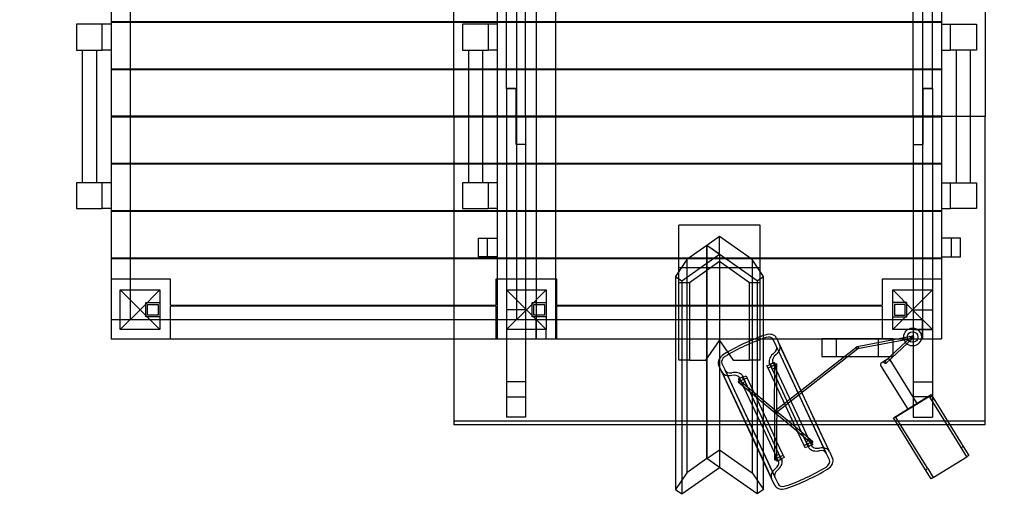
# Model space of a CAD drawing. Units: millimetres. Extents: x 0 to 9.04, y -7.15 to 2.53.
# Drawn here: x 3.66 to 6.44, y -5.31 to -3.98 of the extents above; entities that cross this region are included whole.
import ezdxf

# ---------------------------------------------------------------- set-up
doc = ezdxf.new("R2010")
doc.units = ezdxf.units.MM
doc.linetypes.add('HIDDEN', pattern=[9.525, 6.35, -3.175])
doc.layers.add('SICHERHEITSBEREICH', color=1, linetype='HIDDEN')
doc.layers.add('SPIELGERÄTE', color=7, linetype='Continuous')

# ---------------------------------------------------------------- blocks, each defined once
blk = doc.blocks.new('3.4470')
at = {"layer": 'SICHERHEITSBEREICH'}
blk.add_lwpolyline([(7.7594, -3.627, 0.044947), (7.7353, -3.3589, -0.298062), (8.3744, -1.8459, 0.249768), (9.0377, -0.601), (9.0377, 0.601, 0.414214), (7.5377, 2.101), (7.1792, 2.101, -0.135187), (6.4113, 2.3125, 0.363382), (4.4829, 2.0021, -0.21751), (3.3494, 1.4845), (1, 1.4845, 0.414214), (0, 0.4845), (0, -0.4845, 0.40434), (0.9662, -1.4839, -0.40434), (2.4154, -2.9831), (2.4154, -4.881, 0.417395), (3.9317, -6.3809, -0.140406), (4.7283, -6.5998, 0.137641), (5.5087, -6.8188), (5.7562, -6.8188, 0.209826), (6.8604, -6.3341, -0.055757), (7.112, -6.1152, 0.246384), (7.7594, -4.881)], format="xyb", close=True, dxfattribs=at)
at = {"layer": 'SPIELGERÄTE'}
for p, q in [((4.8824, -4.254), (4.8824, -3.3843)), ((6.3824, -3.3843), (6.3824, -4.254)), ((5.0314, -4.1748), (5.0314, -3.4055)), ((5.0854, -4.254), (5.0854, -3.4055)), ((6.1794, -4.254), (6.1794, -3.4055)), ((6.2334, -4.1748), (6.2334, -3.4055)), ((3.9154, -3.627), (3.9154, -4.827)), ((5.0054, -3.627), (5.0054, -4.827)), ((5.0594, -3.627), (5.0594, -4.827)), ((5.1154, -3.681), (5.1154, -4.881)), ((6.2054, -3.681), (6.2054, -4.881)), ((6.2594, -3.681), (6.2594, -4.881)), ((3.9694, -3.765), (3.9694, -4.743)), ((5.1694, -3.8555), (5.1694, -3.9858)), ((3.8174, -3.994), (3.8174, -4.067)), ((3.8904, -3.994), (3.8174, -3.994)), ((3.8904, -4.067), (3.8904, -3.994)), ((3.9154, -3.994), (3.8904, -3.994)), ((3.8904, -4.067), (3.8904, -3.994)), ((3.9154, -3.9858), (3.9694, -3.9858)), ((3.9694, -3.9888), (3.9154, -3.9888)), ((3.9154, -3.994), (3.9154, -4.067)), ((3.9694, -3.9858), (4.8824, -3.9858)), ((4.8824, -3.9888), (3.9694, -3.9888)), ((4.8824, -3.9858), (5.0054, -3.9858)), ((5.0054, -3.9888), (4.8824, -3.9888)), ((4.9074, -3.994), (4.9074, -4.067)), ((4.9804, -3.994), (4.9074, -3.994)), ((5.0054, -3.994), (4.9804, -3.994)), ((4.9804, -4.067), (4.9804, -3.994)), ((4.9804, -4.067), (4.9804, -3.994)), ((5.0054, -3.9858), (6.2594, -3.9858)), ((6.2594, -3.9888), (5.0054, -3.9888)), ((5.0054, -3.994), (5.0054, -4.067)), ((5.1694, -3.9858), (5.1694, -3.9888)), ((5.1694, -3.9888), (5.1694, -4.1192)), ((6.2594, -3.994), (6.2594, -4.067)), ((6.2594, -3.994), (6.2844, -3.994)), ((6.2844, -3.994), (6.3574, -3.994)), ((6.2844, -4.067), (6.2844, -3.994)), ((6.2844, -4.067), (6.2844, -3.994)), ((6.3574, -3.994), (6.3574, -4.067)), ((3.8174, -4.067), (3.8904, -4.067)), ((3.8339, -4.067), (3.8339, -4.441)), ((3.8339, -4.067), (3.8339, -4.441)), ((3.8339, -4.067), (3.8339, -4.441)), ((3.8739, -4.067), (3.8739, -4.441)), ((3.8739, -4.067), (3.8739, -4.441)), ((3.8739, -4.067), (3.8739, -4.441)), ((3.9154, -4.067), (3.8904, -4.067)), ((4.9074, -4.067), (4.9804, -4.067)), ((4.9239, -4.067), (4.9239, -4.441)), ((4.9639, -4.067), (4.9639, -4.441)), ((5.0054, -4.067), (4.9804, -4.067)), ((6.2594, -4.067), (6.2844, -4.067)), ((6.3574, -4.067), (6.2844, -4.067)), ((6.3009, -4.441), (6.3009, -4.067)), ((6.3409, -4.441), (6.3409, -4.067)), ((3.9154, -4.1192), (3.9694, -4.1192)), ((3.9694, -4.1222), (3.9154, -4.1222)), ((3.9694, -4.1192), (4.8824, -4.1192)), ((4.8824, -4.1222), (3.9694, -4.1222)), ((4.8824, -4.1192), (5.0054, -4.1192)), ((5.0054, -4.1222), (4.8824, -4.1222)), ((5.0054, -4.1192), (6.2594, -4.1192)), ((6.2594, -4.1222), (5.0054, -4.1222)), ((5.1694, -4.1192), (5.1694, -4.1222)), ((5.1694, -4.1222), (5.1694, -4.2525)), ((5.0314, -4.1748), (5.0584, -4.1748)), ((5.0314, -4.1748), (5.0314, -4.254)), ((5.0584, -4.1748), (5.0314, -4.1748)), ((5.0584, -4.1748), (5.0584, -4.254)), ((5.0584, -4.254), (5.0584, -4.1748)), ((6.2334, -4.1748), (6.2064, -4.1748)), ((6.2064, -4.1748), (6.2064, -4.254)), ((6.2064, -4.254), (6.2064, -4.1748)), ((6.2064, -4.1748), (6.2334, -4.1748)), ((6.2334, -4.1748), (6.2334, -4.254)), ((3.9154, -4.2525), (3.9694, -4.2525)), ((3.9694, -4.2555), (3.9154, -4.2555)), ((3.9694, -4.2525), (4.8824, -4.2525)), ((4.8824, -4.2555), (3.9694, -4.2555)), ((4.8824, -4.2525), (5.0054, -4.2525)), ((4.8824, -4.254), (4.8824, -5.1237)), ((6.3824, -4.254), (4.8824, -4.254)), ((6.3824, -4.254), (4.8824, -4.254)), ((5.0054, -4.2555), (4.8824, -4.2555)), ((5.0054, -4.2525), (6.2594, -4.2525)), ((6.2594, -4.2555), (5.0054, -4.2555)), ((5.0314, -4.254), (5.0314, -5.1025)), ((5.0584, -4.254), (5.0584, -4.3332)), ((5.0584, -4.3332), (5.0584, -4.254)), ((5.0854, -4.254), (5.0854, -4.3332)), ((5.1694, -4.2525), (5.1694, -4.2555)), ((5.1694, -4.2555), (5.1694, -4.3858)), ((6.1794, -4.254), (6.1794, -4.3332)), ((6.2064, -4.254), (6.2064, -4.3332)), ((6.2064, -4.3332), (6.2064, -4.254)), ((6.2334, -4.254), (6.2334, -5.1025)), ((6.3824, -5.1237), (6.3824, -4.254)), ((5.0854, -4.3332), (5.0584, -4.3332)), ((5.0854, -4.3332), (5.0584, -4.3332)), ((5.0854, -4.3332), (5.0854, -5.1025)), ((6.1794, -4.3332), (6.2064, -4.3332)), ((6.1794, -4.3332), (6.2064, -4.3332)), ((6.1794, -4.3332), (6.1794, -5.1025)), ((3.9154, -4.3858), (3.9694, -4.3858)), ((3.9694, -4.3888), (3.9154, -4.3888)), ((3.9694, -4.3858), (4.8824, -4.3858)), ((4.8824, -4.3888), (3.9694, -4.3888)), ((4.8824, -4.3858), (5.0054, -4.3858)), ((5.0054, -4.3888), (4.8824, -4.3888)), ((5.0054, -4.3858), (6.2594, -4.3858)), ((6.2594, -4.3888), (5.0054, -4.3888)), ((5.1694, -4.3858), (5.1694, -4.3888)), ((5.1694, -4.3888), (5.1694, -4.5192)), ((3.8174, -4.441), (3.8174, -4.514)), ((3.8904, -4.441), (3.8174, -4.441)), ((3.8904, -4.514), (3.8904, -4.441)), ((3.9154, -4.441), (3.8904, -4.441)), ((3.8904, -4.514), (3.8904, -4.441)), ((3.9154, -4.441), (3.9154, -4.514)), ((4.9074, -4.441), (4.9074, -4.514)), ((4.9804, -4.441), (4.9074, -4.441)), ((5.0054, -4.441), (4.9804, -4.441)), ((4.9804, -4.514), (4.9804, -4.441)), ((4.9804, -4.514), (4.9804, -4.441)), ((5.0054, -4.441), (5.0054, -4.514)), ((6.2594, -4.441), (6.2594, -4.514)), ((6.2594, -4.441), (6.2844, -4.441)), ((6.2844, -4.441), (6.3574, -4.441)), ((6.2844, -4.514), (6.2844, -4.441)), ((6.2844, -4.514), (6.2844, -4.441)), ((6.3574, -4.441), (6.3574, -4.514)), ((3.8174, -4.514), (3.8904, -4.514)), ((3.9154, -4.514), (3.8904, -4.514)), ((3.9154, -4.5192), (3.9694, -4.5192)), ((3.9694, -4.5222), (3.9154, -4.5222)), ((3.9694, -4.5192), (4.8824, -4.5192)), ((4.8824, -4.5222), (3.9694, -4.5222)), ((4.8824, -4.5192), (5.0054, -4.5192)), ((5.0054, -4.5222), (4.8824, -4.5222)), ((4.9074, -4.514), (4.9804, -4.514)), ((5.0054, -4.514), (4.9804, -4.514)), ((5.0054, -4.5192), (6.2594, -4.5192)), ((6.2594, -4.5222), (5.0054, -4.5222)), ((5.1694, -4.5192), (5.1694, -4.5222)), ((5.1694, -4.5222), (5.1694, -4.6525)), ((6.2594, -4.514), (6.2844, -4.514)), ((6.3574, -4.514), (6.2844, -4.514)), ((5.5174, -4.7234), (5.5174, -4.5608)), ((5.7474, -4.5608), (5.5174, -4.5608)), ((5.7474, -4.7234), (5.7474, -4.5608)), ((4.9524, -4.597), (4.9774, -4.597)), ((4.9524, -4.65), (4.9524, -4.597)), ((4.9774, -4.597), (5.0054, -4.597)), ((4.9774, -4.65), (4.9774, -4.597)), ((5.6324, -4.5927), (5.5971, -4.6177)), ((5.7244, -4.6577), (5.6324, -4.5927)), ((5.6324, -4.6427), (5.6324, -4.5927)), ((6.2874, -4.597), (6.2594, -4.597)), ((6.2874, -4.65), (6.2874, -4.597)), ((6.3124, -4.597), (6.2874, -4.597)), ((6.3124, -4.65), (6.3124, -4.597)), ((5.5971, -4.6177), (5.5405, -4.6577)), ((5.5971, -4.6177), (5.5971, -5.2188)), ((5.7385, -4.7177), (5.5971, -4.6177)), ((5.6324, -4.6427), (5.5971, -4.6177)), ((5.5971, -5.2188), (5.5971, -4.6177)), ((3.9154, -4.6525), (3.9694, -4.6525)), ((3.9694, -4.6555), (3.9154, -4.6555)), ((3.9694, -4.6525), (4.8824, -4.6525)), ((4.8824, -4.6555), (3.9694, -4.6555)), ((4.8824, -4.6525), (5.0054, -4.6525)), ((5.0054, -4.6555), (4.8824, -4.6555)), ((4.9774, -4.65), (4.9524, -4.65)), ((5.0054, -4.65), (4.9774, -4.65)), ((5.0054, -4.6525), (6.2594, -4.6525)), ((6.2594, -4.6555), (5.0054, -4.6555)), ((5.1694, -4.6525), (5.1694, -4.6555)), ((5.1694, -4.6555), (5.1694, -4.713)), ((5.5405, -4.6577), (5.5087, -4.7052)), ((5.5264, -4.7177), (5.6324, -4.6427)), ((5.5405, -4.6577), (5.5405, -5.2588)), ((5.6324, -4.6634), (5.5476, -4.7234)), ((5.6324, -4.6427), (5.6324, -5.1237)), ((5.7173, -4.7234), (5.6324, -4.6634)), ((5.7562, -4.7052), (5.7244, -4.6577)), ((5.7244, -4.6577), (5.7244, -5.2588)), ((6.2594, -4.65), (6.2874, -4.65)), ((6.2874, -4.65), (6.3124, -4.65)), ((5.7474, -4.681), (5.5174, -4.681)), ((3.9694, -4.713), (3.9154, -4.713)), ((4.0834, -4.713), (3.9694, -4.713)), ((4.0834, -4.7858), (4.0834, -4.713)), ((5.0054, -4.713), (5.0014, -4.713)), ((5.0014, -4.713), (5.0014, -4.7858)), ((5.1734, -4.713), (5.0054, -4.713)), ((5.1694, -4.713), (5.1694, -4.881)), ((5.1734, -4.7858), (5.1734, -4.713)), ((5.5087, -4.7052), (5.5264, -4.7177)), ((5.5087, -4.7052), (5.5087, -5.1237)), ((5.5174, -4.941), (5.5174, -4.7234)), ((5.5476, -4.7234), (5.5174, -4.7234)), ((5.5264, -4.7177), (5.5264, -5.1237)), ((5.5476, -4.7234), (5.5476, -4.941)), ((5.7474, -4.7234), (5.7173, -4.7234)), ((5.7173, -4.941), (5.7173, -4.7234)), ((5.7385, -4.7177), (5.7562, -4.7052)), ((5.7385, -4.7177), (5.7385, -5.1237)), ((5.7474, -4.941), (5.7474, -4.7234)), ((5.7562, -5.1237), (5.7562, -4.7052)), ((6.2594, -4.713), (6.0914, -4.713)), ((6.0914, -4.713), (6.0914, -4.7858)), ((3.9414, -4.743), (4.0534, -4.743)), ((3.9974, -4.799), (3.9414, -4.743)), ((3.9414, -4.855), (3.9414, -4.743)), ((3.9694, -4.743), (3.9694, -4.827)), ((4.0534, -4.743), (3.9974, -4.799)), ((4.0534, -4.743), (4.0534, -4.855)), ((5.0874, -4.799), (5.0314, -4.743)), ((5.0314, -4.743), (5.1434, -4.743)), ((5.1434, -4.743), (5.0874, -4.799)), ((5.1434, -4.743), (5.1434, -4.855)), ((6.1214, -4.743), (6.1774, -4.799)), ((6.1214, -4.743), (6.2334, -4.743)), ((6.1214, -4.855), (6.1214, -4.743)), ((6.1774, -4.799), (6.2334, -4.743)), ((4.0134, -4.779), (4.0534, -4.779)), ((4.0134, -4.819), (4.0134, -4.779)), ((4.0134, -4.819), (4.0134, -4.779)), ((4.0134, -4.779), (4.0534, -4.779)), ((5.1034, -4.779), (5.1434, -4.779)), ((5.1034, -4.819), (5.1034, -4.779)), ((5.1034, -4.819), (5.1034, -4.779)), ((5.1034, -4.779), (5.1434, -4.779)), ((6.1614, -4.779), (6.1214, -4.779)), ((6.1614, -4.779), (6.1214, -4.779)), ((6.1614, -4.819), (6.1614, -4.779)), ((6.1614, -4.819), (6.1614, -4.779)), ((3.9414, -4.855), (3.9974, -4.799)), ((3.9974, -4.799), (4.0534, -4.855)), ((4.0184, -4.814), (4.0184, -4.784)), ((4.0184, -4.784), (4.0484, -4.784)), ((4.0484, -4.784), (4.0484, -4.814)), ((4.0834, -4.7858), (4.8824, -4.7858)), ((4.8824, -4.7888), (4.0834, -4.7888)), ((4.0834, -4.827), (4.0834, -4.7888)), ((4.8824, -4.7858), (5.0014, -4.7858)), ((5.0014, -4.7888), (4.8824, -4.7888)), ((5.0014, -4.7888), (5.0014, -4.881)), ((5.0314, -4.855), (5.0874, -4.799)), ((5.0854, -4.799), (5.0314, -4.799)), ((5.0874, -4.799), (5.1434, -4.855)), ((5.1084, -4.814), (5.1084, -4.784)), ((5.1084, -4.784), (5.1384, -4.784)), ((5.1384, -4.784), (5.1384, -4.814)), ((5.1734, -4.7858), (6.0914, -4.7858)), ((6.0914, -4.7888), (5.1734, -4.7888)), ((5.1734, -4.881), (5.1734, -4.7888)), ((6.0914, -4.7888), (6.0914, -4.881)), ((6.1774, -4.799), (6.1214, -4.855)), ((6.1264, -4.784), (6.1264, -4.814)), ((6.1564, -4.784), (6.1264, -4.784)), ((6.1564, -4.814), (6.1564, -4.784)), ((6.2334, -4.855), (6.1774, -4.799)), ((6.1794, -4.799), (6.2334, -4.799)), ((3.9154, -4.827), (3.9154, -4.881)), ((3.9154, -4.827), (3.9414, -4.827)), ((3.9154, -4.827), (3.9414, -4.827)), ((3.9414, -4.827), (4.0534, -4.827)), ((3.9414, -4.827), (3.9694, -4.827)), ((4.0534, -4.819), (4.0134, -4.819)), ((4.0534, -4.819), (4.0134, -4.819)), ((4.0484, -4.814), (4.0184, -4.814)), ((4.0534, -4.827), (4.8824, -4.827)), ((4.0834, -4.881), (4.0834, -4.827)), ((4.8824, -4.827), (5.0054, -4.827)), ((5.0054, -4.827), (5.0054, -4.881)), ((5.0054, -4.827), (6.2054, -4.827)), ((5.0054, -4.827), (5.0594, -4.827)), ((5.1434, -4.819), (5.1034, -4.819)), ((5.1434, -4.819), (5.1034, -4.819)), ((5.1384, -4.814), (5.1084, -4.814)), ((5.1154, -4.881), (5.1154, -4.827)), ((6.1214, -4.819), (6.1614, -4.819)), ((6.1214, -4.819), (6.1614, -4.819)), ((6.1264, -4.814), (6.1564, -4.814)), ((6.2054, -4.881), (6.2054, -4.827)), ((4.0534, -4.855), (3.9414, -4.855)), ((5.1434, -4.855), (5.0314, -4.855)), ((5.0854, -4.855), (5.0314, -4.855)), ((5.1434, -4.881), (5.1434, -4.855)), ((6.2334, -4.855), (6.1214, -4.855)), ((6.1794, -4.855), (6.2334, -4.855)), ((3.9154, -4.881), (4.8824, -4.881)), ((4.8824, -4.881), (5.0054, -4.881)), ((5.0054, -4.881), (6.2054, -4.881)), ((5.5937, -4.941), (5.6324, -4.8863)), ((5.6324, -4.8863), (5.6711, -4.941)), ((5.7932, -4.9024), (5.7841, -4.883)), ((5.7932, -4.8788), (5.8022, -4.8981)), ((5.9214, -4.881), (5.9214, -4.931)), ((6.1214, -4.881), (5.9214, -4.881)), ((5.9614, -4.881), (5.9614, -4.931)), ((6.0209, -4.9031), (6.1769, -4.8731)), ((6.022, -4.9089), (6.178, -4.8789)), ((6.0814, -4.931), (6.0814, -4.881)), ((6.1754, -4.8738), (6.098, -4.9461)), ((6.1795, -4.8782), (6.1021, -4.9505)), ((6.1214, -4.881), (6.1214, -4.931)), ((6.2054, -4.881), (6.2594, -4.881)), ((5.789, -5.0844), (6.0196, -4.9036)), ((5.7927, -5.0891), (6.0233, -4.9084)), ((5.9333, -5.203), (5.7932, -4.9024)), ((5.9335, -5.2032), (5.7933, -4.9027)), ((5.9427, -5.1993), (5.8022, -4.8981)), ((5.9074, -5.1237), (5.8024, -4.8985)), ((5.5476, -4.941), (5.5174, -4.941)), ((5.5476, -4.941), (5.5937, -4.941)), ((5.6711, -4.941), (5.7173, -4.941)), ((5.7474, -4.941), (5.7173, -4.941)), ((5.7822, -4.9455), (5.787, -4.9559)), ((5.9214, -4.931), (6.1214, -4.931)), ((6.0889, -4.9493), (6.1059, -4.9387)), ((6.1128, -4.9403), (6.1893, -5.0635)), ((5.6391, -4.9742), (5.63, -4.9548)), ((5.6391, -4.9506), (5.6482, -4.97)), ((5.7883, -5.2706), (5.6482, -4.97)), ((5.6483, -4.9703), (5.7884, -5.2708)), ((5.7665, -4.9577), (5.775, -4.9537)), ((5.7695, -4.9641), (5.7665, -4.9577)), ((5.787, -4.9559), (5.7695, -4.9641)), ((5.844, -5.1237), (5.7695, -4.9641)), ((5.775, -4.9537), (5.7728, -4.9492)), ((5.8826, -5.1844), (5.775, -4.9537)), ((5.7758, -4.9522), (5.7857, -4.9476)), ((5.7809, -4.9664), (5.7899, -4.9622)), ((5.8653, -5.1237), (5.787, -4.9559)), ((5.7879, -5.0868), (5.7883, -4.9532)), ((5.7939, -5.0868), (5.7943, -4.9533)), ((6.0873, -4.9562), (6.1638, -5.0793)), ((5.7795, -5.2754), (5.6391, -4.9742)), ((5.6392, -4.9745), (5.7562, -5.2254)), ((5.6876, -4.9933), (5.6974, -4.9887)), ((5.6931, -4.9997), (5.6883, -4.9893)), ((5.6902, -4.999), (5.7928, -5.0845)), ((5.7106, -4.9916), (5.6931, -4.9997)), ((5.7562, -5.135), (5.6931, -4.9997)), ((5.696, -5.006), (5.7051, -5.0017)), ((5.697, -4.9845), (5.6992, -4.9891)), ((5.6992, -4.9891), (5.7076, -4.9851)), ((5.8068, -5.2198), (5.6992, -4.9891)), ((5.7076, -4.9851), (5.7106, -4.9916)), ((5.7723, -5.1237), (5.7106, -4.9916)), ((5.0854, -5.0021), (5.0314, -5.0021)), ((5.6864, -5.0036), (5.7889, -5.0891)), ((6.1794, -5.0021), (6.2334, -5.0021)), ((5.0314, -5.0445), (5.0854, -5.0445)), ((6.1235, -5.1044), (6.2296, -5.0385)), ((6.225, -5.0437), (6.1303, -5.1025)), ((6.2334, -5.0445), (6.1794, -5.0445)), ((6.2747, -5.1237), (6.225, -5.0437)), ((6.2296, -5.0385), (6.2826, -5.1237)), ((5.7928, -5.0845), (5.8399, -5.1237)), ((5.0854, -5.1025), (5.0314, -5.1025)), ((5.7879, -5.0868), (5.7878, -5.1237)), ((5.7889, -5.0891), (5.8305, -5.1237)), ((5.7939, -5.0868), (5.7938, -5.1237)), ((6.1356, -5.1237), (6.1235, -5.1044)), ((6.1435, -5.1237), (6.1303, -5.1025)), ((6.1794, -5.1025), (6.2334, -5.1025)), ((6.3824, -5.1131), (4.8824, -5.1131)), ((6.3824, -5.1237), (4.8824, -5.1237)), ((5.5087, -5.1237), (5.5087, -5.3063)), ((5.5264, -5.1237), (5.5264, -5.3188)), ((5.6324, -5.1237), (5.6324, -5.2438)), ((5.7385, -5.1237), (5.7385, -5.3188)), ((5.7562, -5.3063), (5.7562, -5.1237)), ((5.7875, -5.2021), (5.7562, -5.135)), ((5.7876, -5.1568), (5.7723, -5.1237)), ((5.7878, -5.1237), (5.7874, -5.2203)), ((5.7938, -5.1237), (5.7935, -5.2069)), ((5.8305, -5.1237), (5.8812, -5.166)), ((5.8399, -5.1237), (5.8953, -5.17)), ((5.8466, -5.1293), (5.844, -5.1237)), ((5.8525, -5.1421), (5.8466, -5.1293)), ((5.8814, -5.1583), (5.8653, -5.1237)), ((5.9425, -5.199), (5.9074, -5.1237)), ((6.2143, -5.2505), (6.1356, -5.1237)), ((6.22, -5.2469), (6.1435, -5.1237)), ((6.3147, -5.1881), (6.2747, -5.1237)), ((6.2826, -5.1237), (6.3204, -5.1845)), ((5.7936, -5.1695), (5.7876, -5.1568)), ((5.8711, -5.182), (5.8525, -5.1421)), ((5.8857, -5.1676), (5.8767, -5.1718)), ((5.8812, -5.166), (5.8874, -5.1711)), ((5.885, -5.166), (5.8814, -5.1583)), ((5.8886, -5.1738), (5.885, -5.166)), ((5.5971, -5.2188), (5.6324, -5.1938)), ((5.6324, -5.1938), (5.7244, -5.2588)), ((5.8122, -5.2094), (5.7936, -5.1695)), ((5.8711, -5.182), (5.8886, -5.1738)), ((5.8741, -5.1884), (5.8711, -5.182)), ((5.8826, -5.1844), (5.8741, -5.1884)), ((5.8847, -5.189), (5.8826, -5.1844)), ((5.8941, -5.1802), (5.8843, -5.1848)), ((5.8874, -5.1711), (5.8915, -5.1746)), ((5.8886, -5.1738), (5.8935, -5.1842)), ((6.3147, -5.1881), (6.3204, -5.1845)), ((6.3305, -5.2136), (6.3147, -5.1881)), ((6.3204, -5.1845), (6.3362, -5.21)), ((5.5971, -5.2188), (5.5405, -5.2588)), ((5.6324, -5.2438), (5.5971, -5.2188)), ((5.6324, -5.2438), (5.5971, -5.2188)), ((5.7911, -5.2097), (5.7875, -5.2021)), ((5.7947, -5.2176), (5.7911, -5.2097)), ((5.8009, -5.2071), (5.7918, -5.2114)), ((5.7935, -5.2149), (5.7934, -5.2203)), ((5.7935, -5.2069), (5.7935, -5.2149)), ((5.7947, -5.2176), (5.8122, -5.2094)), ((5.7996, -5.228), (5.7947, -5.2176)), ((5.8059, -5.2213), (5.7961, -5.2259)), ((5.8152, -5.2159), (5.8068, -5.2198)), ((5.8068, -5.2198), (5.8089, -5.2244)), ((5.8122, -5.2094), (5.8152, -5.2159)), ((5.9336, -5.2035), (5.9333, -5.203)), ((5.9426, -5.2229), (5.9336, -5.2035)), ((5.9427, -5.1993), (5.9517, -5.2187)), ((6.2359, -5.2724), (6.3305, -5.2136)), ((6.3362, -5.21), (6.3305, -5.2136)), ((5.5264, -5.3188), (5.6324, -5.2438)), ((5.7385, -5.3188), (5.6324, -5.2438)), ((5.7562, -5.2254), (5.7794, -5.2751)), ((6.2143, -5.2505), (6.22, -5.2469)), ((6.2302, -5.2759), (6.2143, -5.2505)), ((6.22, -5.2469), (6.2359, -5.2724)), ((5.5405, -5.2588), (5.5087, -5.3063)), ((5.7244, -5.2588), (5.7562, -5.3063)), ((5.7886, -5.2948), (5.7795, -5.2754)), ((5.7886, -5.2711), (5.7883, -5.2706)), ((5.7886, -5.2711), (5.7976, -5.2905)), ((6.2359, -5.2724), (6.2302, -5.2759)), ((5.5087, -5.3063), (5.5264, -5.3188)), ((5.7562, -5.3063), (5.7385, -5.3188))]:
    blk.add_line(p, q, dxfattribs=at)
for radius in [0.025, 0.015]:
    blk.add_circle((6.1774, -4.876), radius, dxfattribs=at)
for centre, start, end in [((6.1085, -4.943), 31.8579, 121.8579), ((6.0916, -4.9535), 121.8579, 211.8579)]:
    blk.add_arc(centre, 0.005, start, end, dxfattribs=at)
for centre, major_axis, ratio, start_param, end_param in [((5.8237, -5.1573), (0.3716, 0.1733), 0.707107, 1.412238, 1.729355), ((5.8237, -5.1573), (-0.3625, -0.169), 0.707107, 4.553831, 4.870947), ((5.766, -4.8914), (0.0272, 0.0127), 0.707107, 0, 1.412238), ((5.766, -4.8914), (0.0181, 0.0085), 0.707107, 0, 1.412238), ((5.7747, -4.9113), (0.0186, 0.0087), 0.707107, 5.019509, 6.303542), ((5.7747, -4.9113), (0.0276, 0.0129), 0.707107, 5.020917, 6.299874), ((5.6572, -4.9421), (-0.0272, -0.0127), 0.707107, 4.870947, 6.283185), ((5.6572, -4.9421), (-0.0181, -0.0085), 0.707107, 4.870947, 6.283185), ((5.8061, -4.9381), (-0.032, -0.0149), 0.707107, 5.026781, 6.119244), ((5.8061, -4.9381), (-0.0229, -0.0107), 0.707107, 5.02796, 6.089421), ((5.6669, -4.9616), (-0.0186, -0.0087), 0.707107, 6.262829, 7.546861), ((5.6669, -4.9616), (-0.0276, -0.0129), 0.707107, 6.266496, 7.545454), ((5.6672, -5.0029), (0.032, 0.0149), 0.707107, 0.163942, 1.256404), ((5.6672, -5.0029), (0.0229, 0.0107), 0.707107, 0.193764, 1.255226), ((5.7909, -5.0868), (-0.00192, -0.0023), 0.733286, 3.141593, 6.283185), ((5.7909, -5.0868), (-0.00192, -0.0023), 0.733286, 0, 3.141593), ((5.9145, -5.1706), (-0.032, -0.0149), 0.707107, 0.163942, 1.256404), ((5.8934, -5.1723), (-0.00192, -0.0023), 0.733286, 3.141593, 6.283185), ((5.8934, -5.1723), (-0.00192, -0.0023), 0.733286, 0, 3.141593), ((5.9145, -5.1706), (-0.0229, -0.0107), 0.707107, 0.193764, 1.255226), ((5.9149, -5.2119), (0.0276, 0.0129), 0.707107, 6.266496, 7.545454), ((5.9149, -5.2119), (0.0186, 0.0087), 0.707107, 6.262829, 7.546861), ((5.7904, -5.2203), (-0.003, 0.00001), 0.733286, 3.141593, 6.283185), ((5.7904, -5.2203), (-0.003, 0.00001), 0.733286, 0, 3.141593), ((5.9245, -5.2314), (0.0181, 0.0085), 0.707107, 4.870947, 6.283185), ((5.9245, -5.2314), (0.0272, 0.0127), 0.707107, 4.870947, 6.283185), ((5.807, -5.2622), (-0.0276, -0.0129), 0.707107, 5.020917, 6.299874), ((5.7756, -5.2354), (0.0229, 0.0107), 0.707107, 5.02796, 6.089421), ((5.7756, -5.2354), (0.032, 0.0149), 0.707107, 5.026781, 6.119244), ((5.758, -5.0163), (0.3625, 0.169), 0.707107, 4.553831, 4.870947), ((5.758, -5.0163), (-0.3716, -0.1733), 0.707107, 1.412238, 1.729355), ((5.807, -5.2622), (-0.0186, -0.0087), 0.707107, 5.019509, 6.303542), ((5.8158, -5.2821), (-0.0272, -0.0127), 0.707107, 0, 1.412238), ((5.8158, -5.2821), (-0.0181, -0.0085), 0.707107, 0, 1.412238)]:
    blk.add_ellipse(centre, major_axis=major_axis, ratio=ratio, start_param=start_param, end_param=end_param, dxfattribs=at)
for centre, major_axis, ratio in [((6.1774, -4.876), (0.00057, -0.00295), 0.995652), ((6.1774, -4.876), (-0.00205, 0.00219), 0.864324), ((6.0214, -4.906), (0.00185, -0.00236), 0.983624), ((6.0214, -4.906), (0.00057, -0.00295), 0.995652), ((6.1, -4.9483), (-0.00205, 0.00219), 0.864324), ((5.7913, -4.9533), (0.003, -0.00001), 0.733286), ((5.6883, -5.0013), (-0.00192, -0.0023), 0.733286), ((5.7909, -5.0868), (0.00185, -0.00236), 0.983624), ((5.7909, -5.0868), (0.003, -0.00001), 0.733286), ((5.7909, -5.0868), (-0.003, 0.00001), 0.733286)]:
    blk.add_ellipse(centre, major_axis=major_axis, ratio=ratio, dxfattribs=at)
for points, knots in [([(5.7804, -4.9653), (5.7803, -4.9652), (5.7803, -4.965), (5.7803, -4.9648), (5.7802, -4.9645), (5.7802, -4.964), (5.78, -4.9631), (5.78, -4.9626), (5.7798, -4.9617), (5.7798, -4.9613), (5.7796, -4.9604), (5.7795, -4.96), (5.7793, -4.959), (5.7792, -4.9583), (5.7789, -4.9573), (5.7788, -4.9569), (5.7786, -4.9561), (5.7785, -4.9557), (5.7782, -4.9549), (5.778, -4.9545), (5.7777, -4.9539), (5.7776, -4.9536), (5.7772, -4.953), (5.7771, -4.9528), (5.7768, -4.9525), (5.7766, -4.9524), (5.7763, -4.9522), (5.7761, -4.9521), (5.7759, -4.9522), (5.7758, -4.9522), (5.7756, -4.9524), (5.7755, -4.9525), (5.7754, -4.9528), (5.7754, -4.9531), (5.7754, -4.9537), (5.7754, -4.9541), (5.7755, -4.9546), (5.7755, -4.9548), (5.7755, -4.955)], [-0.077959, -0.077959, -0.077959, -0.077959, 0, 0, 0, 0.164934, 0.164934, 0.329868, 0.329868, 0.45365, 0.45365, 0.577431, 0.577431, 0.76096, 0.76096, 0.87671, 0.87671, 1.0122, 1.0122, 1.14769, 1.14769, 1.28318, 1.28318, 1.41867, 1.41867, 1.534421, 1.534421, 1.717949, 1.717949, 1.841731, 1.841731, 1.965513, 1.965513, 2.130446, 2.130446, 2.29538, 2.29538, 2.37334, 2.37334, 2.37334, 2.37334]), ([(5.7849, -4.9514), (5.7849, -4.9513), (5.7849, -4.9512), (5.7848, -4.9507), (5.7847, -4.9504), (5.7847, -4.9501), (5.7847, -4.9497), (5.7847, -4.9493), (5.7849, -4.9486), (5.785, -4.9484), (5.7852, -4.948), (5.7853, -4.9479), (5.7856, -4.9476), (5.7857, -4.9476), (5.7861, -4.9475), (5.7864, -4.9475), (5.7868, -4.9477), (5.7869, -4.9478), (5.7873, -4.9481), (5.7875, -4.9483), (5.7878, -4.9488), (5.788, -4.9491), (5.7883, -4.9497), (5.7885, -4.9501), (5.7887, -4.9509), (5.7888, -4.9514), (5.789, -4.9522), (5.7891, -4.9526), (5.7892, -4.9536), (5.7893, -4.9544), (5.7894, -4.9554), (5.7894, -4.9558), (5.7894, -4.9567), (5.7895, -4.9572), (5.7895, -4.9581), (5.7895, -4.9586), (5.7896, -4.9597), (5.7896, -4.9601), (5.7896, -4.9608), (5.7896, -4.9611), (5.7896, -4.9614), (5.7896, -4.9614), (5.7896, -4.9615)], [-0.163819, -0.163819, -0.163819, -0.163819, -0.133697, -0.133697, 0, 0, 0, 0.172227, 0.172227, 0.344455, 0.344455, 0.47069, 0.47069, 0.596925, 0.596925, 0.78414, 0.78414, 0.902755, 0.902755, 1.038766, 1.038766, 1.174777, 1.174777, 1.310788, 1.310788, 1.446799, 1.446799, 1.565413, 1.565413, 1.752629, 1.752629, 1.878864, 1.878864, 2.005099, 2.005099, 2.177326, 2.177326, 2.349554, 2.349554, 2.48325, 2.48325, 2.513372, 2.513372, 2.513372, 2.513372]), ([(5.6957, -5.0053), (5.6957, -5.0052), (5.6956, -5.0052), (5.6954, -5.005), (5.6952, -5.0048), (5.6947, -5.0044), (5.6943, -5.0041), (5.6936, -5.0034), (5.6932, -5.003), (5.6925, -5.0024), (5.6922, -5.0021), (5.6915, -5.0015), (5.6912, -5.0012), (5.6905, -5.0004), (5.6899, -4.9999), (5.6893, -4.9991), (5.689, -4.9988), (5.6885, -4.9982), (5.6882, -4.9978), (5.6877, -4.9971), (5.6875, -4.9967), (5.6872, -4.9961), (5.6871, -4.9958), (5.687, -4.9951), (5.6869, -4.9949), (5.6869, -4.9944), (5.687, -4.9942), (5.6871, -4.9938), (5.6873, -4.9936), (5.6876, -4.9933), (5.6877, -4.9933), (5.688, -4.9932), (5.6882, -4.9932), (5.6886, -4.9933), (5.6889, -4.9934), (5.6895, -4.9937), (5.6898, -4.9939), (5.6901, -4.9942), (5.6903, -4.9944), (5.6906, -4.9947), (5.6909, -4.995), (5.6909, -4.9951), (5.691, -4.9952)], [-2.513372, -2.513372, -2.513372, -2.513372, -2.48325, -2.48325, -2.349554, -2.349554, -2.177326, -2.177326, -2.005099, -2.005099, -1.878864, -1.878864, -1.752629, -1.752629, -1.565413, -1.565413, -1.446799, -1.446799, -1.310788, -1.310788, -1.174777, -1.174777, -1.038766, -1.038766, -0.902755, -0.902755, -0.78414, -0.78414, -0.596925, -0.596925, -0.47069, -0.47069, -0.344455, -0.344455, -0.172227, -0.172227, 0, 0, 0, 0.133697, 0.133697, 0.163819, 0.163819, 0.163819, 0.163819]), ([(5.6998, -4.9903), (5.6996, -4.9902), (5.6995, -4.99), (5.6992, -4.9896), (5.6989, -4.9893), (5.6984, -4.989), (5.6982, -4.9888), (5.6979, -4.9887), (5.6977, -4.9887), (5.6975, -4.9887), (5.6974, -4.9888), (5.6972, -4.9889), (5.6971, -4.9891), (5.6971, -4.9895), (5.6971, -4.9897), (5.6971, -4.9901), (5.6972, -4.9904), (5.6974, -4.991), (5.6975, -4.9913), (5.6978, -4.9919), (5.698, -4.9923), (5.6984, -4.993), (5.6987, -4.9934), (5.6991, -4.9941), (5.6994, -4.9944), (5.7, -4.9952), (5.7004, -4.9958), (5.7011, -4.9966), (5.7013, -4.9969), (5.7019, -4.9976), (5.7022, -4.9979), (5.7028, -4.9986), (5.7031, -4.999), (5.7037, -4.9997), (5.704, -5), (5.7043, -5.0003), (5.7044, -5.0004), (5.7045, -5.0005), (5.7046, -5.0007)], [-2.37334, -2.37334, -2.37334, -2.37334, -2.29538, -2.29538, -2.130446, -2.130446, -1.965513, -1.965513, -1.841731, -1.841731, -1.717949, -1.717949, -1.534421, -1.534421, -1.41867, -1.41867, -1.28318, -1.28318, -1.14769, -1.14769, -1.0122, -1.0122, -0.87671, -0.87671, -0.76096, -0.76096, -0.577431, -0.577431, -0.45365, -0.45365, -0.329868, -0.329868, -0.164934, -0.164934, 0, 0, 0, 0.077959, 0.077959, 0.077959, 0.077959]), ([(5.886, -5.1683), (5.8861, -5.1683), (5.8861, -5.1683), (5.8863, -5.1685), (5.8866, -5.1687), (5.8868, -5.1689), (5.8871, -5.1692), (5.8874, -5.1695), (5.8882, -5.1701), (5.8886, -5.1705), (5.8892, -5.1711), (5.8896, -5.1714), (5.8902, -5.172), (5.8905, -5.1724), (5.8913, -5.1731), (5.8918, -5.1736), (5.8924, -5.1744), (5.8927, -5.1747), (5.8929, -5.1749)], [-0.163819, -0.163819, -0.163819, -0.163819, -0.133697, -0.133697, 0, 0, 0, 0.172227, 0.172227, 0.344455, 0.344455, 0.47069, 0.47069, 0.596925, 0.596925, 0.78414, 0.78414, 0.891052, 0.891052, 0.891052, 0.891052]), ([(5.882, -5.1832), (5.8821, -5.1834), (5.8822, -5.1835), (5.8823, -5.1837), (5.8826, -5.1839), (5.8828, -5.1842), (5.8833, -5.1846), (5.8835, -5.1847), (5.8839, -5.1848), (5.884, -5.1848), (5.8842, -5.1848), (5.8843, -5.1848), (5.8845, -5.1846), (5.8846, -5.1844), (5.8847, -5.184), (5.8847, -5.1838), (5.8846, -5.1834), (5.8845, -5.1832), (5.8844, -5.1826), (5.8842, -5.1822), (5.8839, -5.1816), (5.8837, -5.1813), (5.8833, -5.1805), (5.8831, -5.1801), (5.8826, -5.1795), (5.8824, -5.1791), (5.8818, -5.1783), (5.8813, -5.1777), (5.8807, -5.1769), (5.8804, -5.1766), (5.8798, -5.1759), (5.8796, -5.1756), (5.879, -5.1749), (5.8786, -5.1745), (5.878, -5.1738), (5.8777, -5.1735), (5.8774, -5.1731), (5.8773, -5.173), (5.8772, -5.1729)], [-0.077959, -0.077959, -0.077959, -0.077959, 0, 0, 0, 0.164934, 0.164934, 0.329868, 0.329868, 0.45365, 0.45365, 0.577431, 0.577431, 0.76096, 0.76096, 0.87671, 0.87671, 1.0122, 1.0122, 1.14769, 1.14769, 1.28318, 1.28318, 1.41867, 1.41867, 1.534421, 1.534421, 1.717949, 1.717949, 1.841731, 1.841731, 1.965513, 1.965513, 2.130446, 2.130446, 2.29538, 2.29538, 2.37334, 2.37334, 2.37334, 2.37334]), ([(5.8929, -5.1749), (5.893, -5.175), (5.893, -5.175), (5.8933, -5.1754), (5.8935, -5.1757), (5.894, -5.1765), (5.8942, -5.1768), (5.8945, -5.1774), (5.8946, -5.1778), (5.8948, -5.1784), (5.8948, -5.1787), (5.8948, -5.1791), (5.8948, -5.1793), (5.8946, -5.1797), (5.8945, -5.18), (5.8942, -5.1802), (5.894, -5.1802), (5.8937, -5.1803), (5.8935, -5.1803), (5.8931, -5.1803), (5.8928, -5.1802), (5.8922, -5.1798), (5.8919, -5.1796), (5.8914, -5.1791), (5.8912, -5.1789), (5.8909, -5.1785), (5.8908, -5.1784), (5.8907, -5.1783)], [0.891052, 0.891052, 0.891052, 0.891052, 0.902755, 0.902755, 1.038766, 1.038766, 1.174777, 1.174777, 1.310788, 1.310788, 1.446799, 1.446799, 1.565413, 1.565413, 1.752629, 1.752629, 1.878864, 1.878864, 2.005099, 2.005099, 2.177326, 2.177326, 2.349554, 2.349554, 2.48325, 2.48325, 2.513372, 2.513372, 2.513372, 2.513372]), ([(5.7928, -5.2216), (5.7927, -5.2213), (5.7927, -5.2209), (5.7925, -5.2199), (5.7925, -5.2192), (5.7924, -5.2182), (5.7924, -5.2178), (5.7923, -5.2169), (5.7923, -5.2165), (5.7922, -5.2156), (5.7922, -5.2151), (5.7922, -5.2141), (5.7922, -5.2136), (5.7921, -5.2129), (5.7921, -5.2125), (5.7921, -5.2121), (5.7921, -5.2121), (5.7921, -5.212)], [2.563241, 2.563241, 2.563241, 2.563241, 2.669304, 2.669304, 2.850771, 2.850771, 2.970991, 2.970991, 3.09121, 3.09121, 3.256133, 3.256133, 3.421055, 3.421055, 3.589328, 3.589328, 3.618409, 3.618409, 3.618409, 3.618409]), ([(5.7968, -5.2221), (5.7968, -5.2222), (5.7969, -5.2223), (5.797, -5.2229), (5.797, -5.2233), (5.797, -5.224), (5.797, -5.2244), (5.7968, -5.225), (5.7967, -5.2253), (5.7965, -5.2256), (5.7964, -5.2257), (5.7961, -5.2259), (5.796, -5.226), (5.7956, -5.226), (5.7954, -5.226), (5.795, -5.2259), (5.7948, -5.2257), (5.7945, -5.2255), (5.7943, -5.2253), (5.7939, -5.2248), (5.7937, -5.2244), (5.7934, -5.2238), (5.7933, -5.2234), (5.793, -5.2226), (5.7929, -5.2222), (5.7928, -5.2217), (5.7928, -5.2217), (5.7928, -5.2216)], [0.940613, 0.940613, 0.940613, 0.940613, 0.969694, 0.969694, 1.137967, 1.137967, 1.302889, 1.302889, 1.467812, 1.467812, 1.588031, 1.588031, 1.708251, 1.708251, 1.889718, 1.889718, 2.008062, 2.008062, 2.143786, 2.143786, 2.279511, 2.279511, 2.415236, 2.415236, 2.55096, 2.55096, 2.563241, 2.563241, 2.563241, 2.563241]), ([(5.8014, -5.2082), (5.8014, -5.2084), (5.8014, -5.2086), (5.8015, -5.2092), (5.8016, -5.2096), (5.8017, -5.2105), (5.8018, -5.211), (5.8019, -5.2119), (5.802, -5.2123), (5.8021, -5.2131), (5.8022, -5.2136), (5.8024, -5.2145), (5.8026, -5.2153), (5.8028, -5.2162), (5.8029, -5.2166), (5.8031, -5.2174), (5.8033, -5.2178), (5.8036, -5.2186), (5.8037, -5.219), (5.8039, -5.2193), (5.804, -5.2196), (5.8042, -5.22), (5.8045, -5.2205), (5.8047, -5.2207), (5.8049, -5.221), (5.8051, -5.2211), (5.8054, -5.2213), (5.8056, -5.2214), (5.8059, -5.2214), (5.806, -5.2213), (5.8061, -5.2212), (5.8062, -5.221), (5.8063, -5.2207), (5.8064, -5.2205), (5.8064, -5.2199), (5.8064, -5.2196), (5.8063, -5.219), (5.8062, -5.2188), (5.8062, -5.2185)], [-1.22597, -1.22597, -1.22597, -1.22597, -1.132223, -1.132223, -0.970695, -0.970695, -0.809166, -0.809166, -0.688244, -0.688244, -0.567323, -0.567323, -0.386449, -0.386449, -0.270786, -0.270786, -0.135393, -0.135393, 0, 0, 0, 0.135393, 0.135393, 0.270786, 0.270786, 0.386449, 0.386449, 0.567323, 0.567323, 0.688244, 0.688244, 0.809166, 0.809166, 0.970695, 0.970695, 1.132223, 1.132223, 1.22597, 1.22597, 1.22597, 1.22597])]:
    blk.add_open_spline(points, degree=3, knots=knots, dxfattribs=at)

msp = doc.modelspace()

# ---------------------------------------------------------------- block references
msp.add_blockref('3.4470', (0, 0))

doc.saveas('drawing.dxf')
